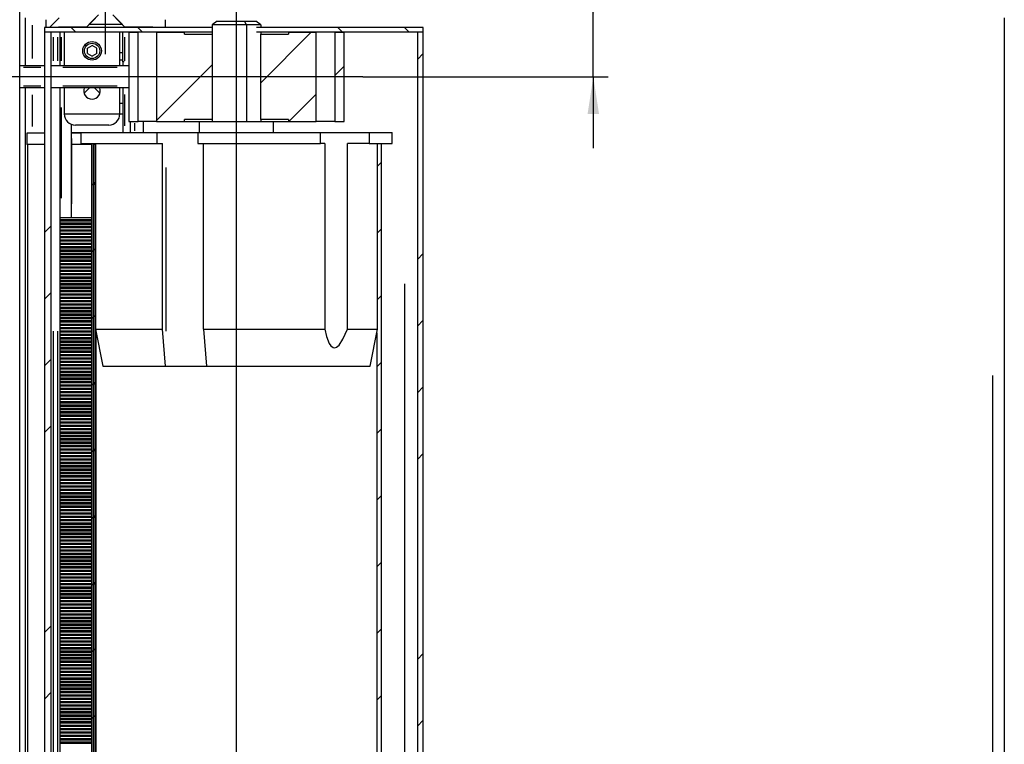
# Model space of a CAD drawing. Extents: x 12 to 204, y 18 to 292.
# Drawn here: x 137 to 204, y 187 to 236 of the extents above; entities that cross this region are included whole.
import ezdxf

# ---------------------------------------------------------------- set-up
doc = ezdxf.new("R2010")
doc.units = 0
doc.linetypes.add('CENTERX2', pattern=[20.32, 12.7, -2.54, 2.54, -2.54])
doc.layers.get('0').update_dxf_attribs({"linetype": 'CONTINUOUS'})
doc.layers.add('OBRYS', color=7, linetype='CONTINUOUS')
doc.styles.add('SLDTEXTSTYLE0', font='TXT', dxfattribs={"width": 0.75})
doc.dimstyles.new('SLDDIMSTYLE0', dxfattribs={"dimtxt": 2.5, "dimasz": 2.5, "dimexe": 0, "dimexo": 0.0625, "dimtad": 1, "dimdec": 0, "dimlfac": 4, "dimrnd": 1e-09, "dimzin": 12, "dimtxsty": 'SLDTEXTSTYLE0', "dimsah": 1, "dimcen": 0.09, "dimazin": 3, "dimtfac": 1, "dimtmove": 0, "dimatfit": 3, "dimtolj": 1, "dimtzin": 12})
doc.dimstyles.new('SLDDIMSTYLE1', dxfattribs={"dimtxt": 2.5, "dimasz": 2.5, "dimexe": 0, "dimexo": 0.0625, "dimtad": 1, "dimdec": 0, "dimlfac": 4, "dimrnd": 1e-09, "dimzin": 12, "dimtxsty": 'SLDTEXTSTYLE0', "dimsah": 1, "dimcen": 0.09, "dimazin": 3, "dimtfac": 1, "dimtofl": 0, "dimtmove": 0, "dimatfit": 3, "dimtolj": 1, "dimtzin": 12})

# ---------------------------------------------------------------- blocks, each defined once
blk = doc.blocks.new('SW_HATCH_0')
at = {"color": 0, "linetype": 'CONTINUOUS'}
for p, q in [((0.535, 148.709), (-0.121, 148.053)), ((1.345, 148.053), (1.664, 147.734)), ((5.835, 148.053), (6.154, 147.734)), ((19.305, 148.053), (19.625, 147.734)), ((23.795, 148.053), (24.115, 147.734)), ((-0.44, 147.734), (-0.45, 147.724)), ((17.52, 147.734), (14.1, 144.314)), ((25.062, 146.296), (24.662, 145.896)), ((10.842, 145.545), (7.1, 141.804)), ((19.725, 145.449), (19.1, 144.824)), ((17.85, 143.574), (16.01, 141.734)), ((22.225, 138.968), (21.975, 138.718)), ((2.975, 137.679), (2.725, 137.429)), ((2.845, 137.573), (2.97, 137.448)), ((0, 134.704), (-0.45, 134.254)), ((22.225, 134.478), (21.975, 134.228)), ((2.975, 133.189), (2.725, 132.939)), ((25.062, 132.825), (24.662, 132.425)), ((0, 130.214), (-0.45, 129.764)), ((22.225, 129.988), (21.975, 129.738)), ((2.975, 128.699), (2.725, 128.449)), ((25.062, 128.335), (24.662, 127.935)), ((0, 125.724), (-0.45, 125.274)), ((22.225, 125.498), (21.925, 125.198)), ((3.025, 124.258), (2.725, 123.958)), ((2.845, 124.103), (2.97, 123.978)), ((25.062, 123.845), (24.662, 123.445)), ((0, 121.233), (-0.45, 120.783)), ((22.225, 121.008), (21.925, 120.708)), ((3.025, 119.768), (2.725, 119.468)), ((2.845, 119.613), (2.97, 119.488)), ((25.062, 119.355), (24.662, 118.955)), ((22.225, 116.518), (21.925, 116.218)), ((3.025, 115.278), (2.725, 114.978)), ((2.845, 115.122), (2.97, 114.997)), ((22.225, 112.028), (21.925, 111.728)), ((3.025, 110.788), (2.725, 110.488)), ((2.845, 110.632), (2.97, 110.507)), ((0, 107.763), (-0.45, 107.313)), ((22.225, 107.537), (21.925, 107.237)), ((3.025, 106.298), (2.725, 105.998)), ((25.062, 105.885), (24.662, 105.485)), ((0, 103.273), (-0.45, 102.823)), ((22.225, 103.047), (21.925, 102.747)), ((3.025, 101.808), (2.725, 101.508)), ((25.062, 101.394), (24.662, 100.994))]:
    blk.add_line(p, q, dxfattribs=at)
blk = doc.blocks.new('*D2')
at = {"color": 9, "linetype": 'CONTINUOUS'}
for p, q in [((175.837, 236.064), (175.837, 246.511)), ((175.837, 232.089), (175.837, 236.064)), ((160.304, 232.089), (176.837, 232.089)), ((175.837, 232.089), (175.837, 227.281))]:
    blk.add_line(p, q, dxfattribs=at)
for points in [[(175.837, 236.064), (176.222, 238.564), (175.453, 238.564)], [(175.837, 232.089), (175.453, 229.589), (176.222, 229.589)]]:
    blk.add_solid(points, dxfattribs=at)
at = {"color": 9, "linetype": 'CONTINUOUS', "insert": (172.615, 240.785, 104.962), "char_height": 2.5, "attachment_point": 1, "rotation": 90, "style": 'SLDTEXTSTYLE0'}
blk.add_mtext('16', dxfattribs=at)
blk = doc.blocks.new('*D6')
at = {"color": 9, "linetype": 'CONTINUOUS'}
for p, q in [((137.196, 238.564), (137.196, 267.091)), ((151.796, 229.589), (151.796, 267.091)), ((151.796, 266.091), (137.196, 266.091))]:
    blk.add_line(p, q, dxfattribs=at)
for points in [[(137.196, 266.091), (139.696, 265.707), (139.696, 266.476)], [(151.796, 266.091), (149.296, 266.476), (149.296, 265.707)]]:
    blk.add_solid(points, dxfattribs=at)
at = {"color": 9, "linetype": 'CONTINUOUS', "insert": (141.721, 269.314, 104.962), "char_height": 2.5, "attachment_point": 1, "style": 'SLDTEXTSTYLE0'}
blk.add_mtext('58', dxfattribs=at)

msp = doc.modelspace()

# ---------------------------------------------------------------- linework, layer by layer
at = {"color": 9, "linetype": 'CENTERX2', "ltscale": 5}
for p, q in [((142.986, 233.614), (142.986, 250.114)), ((160.304, 232.089), (11.573, 232.089)), ((151.796, 73.003), (151.796, 229.589))]:
    msp.add_line(p, q, dxfattribs=at)
at = {"color": 7, "linetype": 'CONTINUOUS'}
for p, q in [((138.028, 235.58), (138.028, 233.322)), ((139.459, 234.751), (139.459, 233.176)), ((139.746, 234.751), (139.746, 233.176)), ((139.997, 234.751), (139.997, 233.176)), ((144.258, 234.751), (144.258, 233.176)), ((144.133, 233.214), (143.946, 233.214)), ((144.155, 233.051), (144.155, 232.876)), ((138.62, 232.714), (137.447, 232.714)), ((143.762, 232.714), (140.105, 232.714)), ((138.62, 231.464), (137.447, 231.464)), ((138.028, 230.881), (138.028, 228.746)), ((143.762, 231.464), (140.105, 231.464)), ((144.155, 230.889), (144.155, 228.789)), ((144.258, 230.889), (144.258, 228.789)), ((139.997, 230.028), (139.997, 223.911)), ((140.196, 229.589), (143.946, 229.589)), ((144.926, 228.976), (144.926, 228.451)), ((140.69, 227.941), (140.69, 223.543)), ((147.059, 214.951), (147.059, 225.976)), ((139.997, 222.46), (139.997, 222.389)), ((139.997, 222.233), (139.997, 222.162)), ((140.69, 222.46), (140.69, 222.389)), ((140.69, 222.233), (140.69, 222.162)), ((139.997, 222.006), (139.997, 221.935)), ((139.997, 221.779), (139.997, 221.708)), ((139.997, 221.552), (139.997, 221.481)), ((140.69, 222.006), (140.69, 221.935)), ((140.69, 221.779), (140.69, 221.708)), ((140.69, 221.552), (140.69, 221.481)), ((139.997, 221.325), (139.997, 221.254)), ((139.997, 221.098), (139.997, 221.027)), ((139.997, 220.871), (139.997, 220.8)), ((140.69, 221.325), (140.69, 221.254)), ((140.69, 221.098), (140.69, 221.027)), ((140.69, 220.871), (140.69, 220.8)), ((139.997, 220.644), (139.997, 220.573)), ((139.997, 220.417), (139.997, 220.346)), ((140.69, 220.644), (140.69, 220.573)), ((140.69, 220.417), (140.69, 220.346)), ((139.997, 220.19), (139.997, 220.119)), ((139.997, 219.963), (139.997, 219.892)), ((139.997, 219.736), (139.997, 219.665)), ((140.69, 220.19), (140.69, 220.119)), ((140.69, 219.963), (140.69, 219.892)), ((140.69, 219.736), (140.69, 219.665)), ((139.997, 219.509), (139.997, 219.438)), ((139.997, 219.282), (139.997, 219.211)), ((139.997, 219.055), (139.997, 218.984)), ((140.69, 219.509), (140.69, 219.438)), ((140.69, 219.282), (140.69, 219.211)), ((140.69, 219.055), (140.69, 218.984)), ((139.997, 218.828), (139.997, 218.757)), ((139.997, 218.601), (139.997, 218.53)), ((139.997, 218.374), (139.997, 218.303)), ((140.69, 218.828), (140.69, 218.757)), ((140.69, 218.601), (140.69, 218.53)), ((140.69, 218.374), (140.69, 218.303)), ((139.997, 218.147), (139.997, 218.076)), ((139.997, 217.92), (139.997, 217.849)), ((139.997, 217.693), (139.997, 217.622)), ((140.69, 218.147), (140.69, 218.076)), ((140.69, 217.92), (140.69, 217.849)), ((140.69, 217.693), (140.69, 217.622)), ((163.108, 218.155), (163.108, 139.133)), ((139.997, 217.466), (139.997, 217.395)), ((139.997, 217.239), (139.997, 217.168)), ((139.997, 217.012), (139.997, 216.941)), ((140.69, 217.466), (140.69, 217.395)), ((140.69, 217.239), (140.69, 217.168)), ((140.69, 217.012), (140.69, 216.941)), ((139.997, 216.785), (139.997, 216.714)), ((139.997, 216.558), (139.997, 216.487)), ((139.997, 216.331), (139.997, 216.26)), ((140.69, 216.785), (140.69, 216.714)), ((140.69, 216.558), (140.69, 216.487)), ((140.69, 216.331), (140.69, 216.26)), ((139.997, 216.104), (139.997, 216.033)), ((139.997, 215.877), (139.997, 215.806)), ((139.997, 215.65), (139.997, 215.579)), ((140.69, 216.104), (140.69, 216.033)), ((140.69, 215.877), (140.69, 215.806)), ((140.69, 215.65), (140.69, 215.579)), ((139.459, 214.968), (139.459, 138.57)), ((139.746, 214.968), (139.746, 138.57)), ((139.997, 215.423), (139.997, 215.352)), ((139.997, 215.196), (139.997, 215.125)), ((139.997, 214.969), (139.997, 214.898)), ((140.69, 215.423), (140.69, 215.352)), ((140.69, 215.196), (140.69, 215.125)), ((140.69, 214.969), (140.69, 214.898)), ((139.997, 214.742), (139.997, 214.671)), ((139.997, 214.515), (139.997, 214.444)), ((139.997, 214.288), (139.997, 214.217)), ((140.69, 214.742), (140.69, 214.671)), ((140.69, 214.515), (140.69, 214.444)), ((140.69, 214.288), (140.69, 214.217)), ((139.997, 214.061), (139.997, 213.99)), ((139.997, 213.834), (139.997, 213.763)), ((139.997, 213.607), (139.997, 213.536)), ((140.69, 214.061), (140.69, 213.99)), ((140.69, 213.834), (140.69, 213.763)), ((140.69, 213.607), (140.69, 213.536)), ((139.997, 213.38), (139.997, 213.309)), ((139.997, 213.153), (139.997, 213.082)), ((139.997, 212.926), (139.997, 212.855)), ((140.69, 213.38), (140.69, 213.309)), ((140.69, 213.153), (140.69, 213.082)), ((140.69, 212.926), (140.69, 212.855)), ((139.997, 212.699), (139.997, 212.628)), ((139.997, 212.472), (139.997, 212.401)), ((140.69, 212.699), (140.69, 212.628)), ((140.69, 212.472), (140.69, 212.401)), ((139.997, 212.245), (139.997, 212.174)), ((139.997, 212.018), (139.997, 211.947)), ((139.997, 211.791), (139.997, 211.72)), ((140.69, 212.245), (140.69, 212.174)), ((140.69, 212.018), (140.69, 211.947)), ((140.69, 211.791), (140.69, 211.72)), ((202.725, 211.981), (202.725, 99.596)), ((139.997, 211.564), (139.997, 211.493)), ((139.997, 211.337), (139.997, 211.266)), ((139.997, 211.11), (139.997, 211.039)), ((140.69, 211.564), (140.69, 211.493)), ((140.69, 211.337), (140.69, 211.266)), ((140.69, 211.11), (140.69, 211.039)), ((139.997, 210.883), (139.997, 210.812)), ((139.997, 210.656), (139.997, 210.585)), ((139.997, 210.429), (139.997, 210.358)), ((140.69, 210.883), (140.69, 210.812)), ((140.69, 210.656), (140.69, 210.585)), ((140.69, 210.429), (140.69, 210.358)), ((139.997, 210.202), (139.997, 210.131)), ((139.997, 209.975), (139.997, 209.904)), ((139.997, 209.748), (139.997, 209.677)), ((140.69, 210.202), (140.69, 210.131)), ((140.69, 209.975), (140.69, 209.904)), ((140.69, 209.748), (140.69, 209.677)), ((139.997, 209.521), (139.997, 209.45)), ((139.997, 209.294), (139.997, 209.223)), ((139.997, 209.067), (139.997, 208.996)), ((140.69, 209.521), (140.69, 209.45)), ((140.69, 209.294), (140.69, 209.223)), ((140.69, 209.067), (140.69, 208.996)), ((139.997, 208.84), (139.997, 208.769)), ((139.997, 208.613), (139.997, 208.542)), ((139.997, 208.386), (139.997, 208.315)), ((140.69, 208.84), (140.69, 208.769)), ((140.69, 208.613), (140.69, 208.542)), ((140.69, 208.386), (140.69, 208.315)), ((139.997, 208.159), (139.997, 208.088)), ((139.997, 207.932), (139.997, 207.861)), ((139.997, 207.705), (139.997, 207.634)), ((140.69, 208.159), (140.69, 208.088)), ((140.69, 207.932), (140.69, 207.861)), ((140.69, 207.705), (140.69, 207.634)), ((139.997, 207.478), (139.997, 207.407)), ((139.997, 207.251), (139.997, 207.18)), ((139.997, 207.024), (139.997, 206.953)), ((140.69, 207.478), (140.69, 207.407)), ((140.69, 207.251), (140.69, 207.18)), ((140.69, 207.024), (140.69, 206.953)), ((139.997, 206.797), (139.997, 206.726)), ((139.997, 206.57), (139.997, 206.499)), ((139.997, 206.343), (139.997, 206.272)), ((140.69, 206.797), (140.69, 206.726)), ((140.69, 206.57), (140.69, 206.499)), ((140.69, 206.343), (140.69, 206.272)), ((139.997, 206.116), (139.997, 206.045)), ((139.997, 205.889), (139.997, 205.818)), ((139.997, 205.662), (139.997, 205.591)), ((140.69, 206.116), (140.69, 206.045)), ((140.69, 205.889), (140.69, 205.818)), ((140.69, 205.662), (140.69, 205.591)), ((139.997, 205.435), (139.997, 205.364)), ((139.997, 205.208), (139.997, 205.137)), ((139.997, 204.981), (139.997, 204.91)), ((140.69, 205.435), (140.69, 205.364)), ((140.69, 205.208), (140.69, 205.137)), ((140.69, 204.981), (140.69, 204.91)), ((139.997, 204.754), (139.997, 204.683)), ((139.997, 204.527), (139.997, 204.456)), ((139.997, 204.3), (139.997, 204.229)), ((140.69, 204.754), (140.69, 204.683)), ((140.69, 204.527), (140.69, 204.456)), ((140.69, 204.3), (140.69, 204.229)), ((139.997, 204.073), (139.997, 204.002)), ((139.997, 203.846), (139.997, 203.775)), ((140.69, 204.073), (140.69, 204.002)), ((140.69, 203.846), (140.69, 203.775)), ((139.997, 203.619), (139.997, 203.548)), ((139.997, 203.392), (139.997, 203.321)), ((139.997, 203.165), (139.997, 203.094)), ((140.69, 203.619), (140.69, 203.548)), ((140.69, 203.392), (140.69, 203.321)), ((140.69, 203.165), (140.69, 203.094)), ((139.997, 202.938), (139.997, 202.867)), ((139.997, 202.711), (139.997, 202.64)), ((139.997, 202.484), (139.997, 202.413)), ((140.69, 202.938), (140.69, 202.867)), ((140.69, 202.711), (140.69, 202.64)), ((140.69, 202.484), (140.69, 202.413)), ((139.997, 202.257), (139.997, 202.186)), ((139.997, 202.03), (139.997, 201.959)), ((139.997, 201.803), (139.997, 201.732)), ((140.69, 202.257), (140.69, 202.186)), ((140.69, 202.03), (140.69, 201.959)), ((140.69, 201.803), (140.69, 201.732)), ((139.997, 201.576), (139.997, 201.505)), ((139.997, 201.349), (139.997, 201.278)), ((139.997, 201.122), (139.997, 201.051)), ((140.69, 201.576), (140.69, 201.505)), ((140.69, 201.349), (140.69, 201.278)), ((140.69, 201.122), (140.69, 201.051)), ((139.997, 200.895), (139.997, 200.824)), ((139.997, 200.668), (139.997, 200.597)), ((139.997, 200.442), (139.997, 200.37)), ((140.69, 200.895), (140.69, 200.824)), ((140.69, 200.668), (140.69, 200.597)), ((140.69, 200.442), (140.69, 200.37)), ((139.997, 200.215), (139.997, 200.143)), ((139.997, 199.988), (139.997, 199.916)), ((139.997, 199.761), (139.997, 199.689)), ((140.69, 200.215), (140.69, 200.143)), ((140.69, 199.988), (140.69, 199.916)), ((140.69, 199.761), (140.69, 199.689)), ((139.997, 199.534), (139.997, 199.462)), ((139.997, 199.307), (139.997, 199.235)), ((139.997, 199.08), (139.997, 199.008)), ((140.69, 199.534), (140.69, 199.462)), ((140.69, 199.307), (140.69, 199.235)), ((140.69, 199.08), (140.69, 199.008)), ((139.997, 198.853), (139.997, 198.781)), ((139.997, 198.626), (139.997, 198.554)), ((139.997, 198.399), (139.997, 198.327)), ((140.69, 198.853), (140.69, 198.781)), ((140.69, 198.626), (140.69, 198.554)), ((140.69, 198.399), (140.69, 198.327)), ((139.997, 198.172), (139.997, 198.1)), ((139.997, 197.945), (139.997, 197.873)), ((139.997, 197.718), (139.997, 197.646)), ((140.69, 198.172), (140.69, 198.1)), ((140.69, 197.945), (140.69, 197.873)), ((140.69, 197.718), (140.69, 197.646)), ((139.997, 197.491), (139.997, 197.419)), ((139.997, 197.264), (139.997, 197.192)), ((139.997, 197.037), (139.997, 196.965)), ((140.69, 197.491), (140.69, 197.419)), ((140.69, 197.264), (140.69, 197.192)), ((140.69, 197.037), (140.69, 196.965)), ((139.997, 196.81), (139.997, 196.738)), ((139.997, 196.583), (139.997, 196.511)), ((139.997, 196.356), (139.997, 196.284)), ((140.69, 196.81), (140.69, 196.738)), ((140.69, 196.583), (140.69, 196.511)), ((140.69, 196.356), (140.69, 196.284)), ((139.997, 196.129), (139.997, 196.057)), ((139.997, 195.902), (139.997, 195.83)), ((139.997, 195.675), (139.997, 195.603)), ((140.69, 196.129), (140.69, 196.057)), ((140.69, 195.902), (140.69, 195.83)), ((140.69, 195.675), (140.69, 195.603)), ((139.997, 195.448), (139.997, 195.376)), ((139.997, 195.221), (139.997, 195.149)), ((140.69, 195.448), (140.69, 195.376)), ((140.69, 195.221), (140.69, 195.149)), ((139.997, 194.994), (139.997, 194.922)), ((139.997, 194.767), (139.997, 194.695)), ((139.997, 194.54), (139.997, 194.468)), ((140.69, 194.994), (140.69, 194.922)), ((140.69, 194.767), (140.69, 194.695)), ((140.69, 194.54), (140.69, 194.468)), ((139.997, 194.313), (139.997, 194.241)), ((139.997, 194.086), (139.997, 194.014)), ((139.997, 193.859), (139.997, 193.787)), ((140.69, 194.313), (140.69, 194.241)), ((140.69, 194.086), (140.69, 194.014)), ((140.69, 193.859), (140.69, 193.787)), ((139.997, 193.632), (139.997, 193.56)), ((139.997, 193.405), (139.997, 193.333)), ((139.997, 193.178), (139.997, 193.106)), ((140.69, 193.632), (140.69, 193.56)), ((140.69, 193.405), (140.69, 193.333)), ((140.69, 193.178), (140.69, 193.106)), ((139.997, 192.951), (139.997, 192.879)), ((139.997, 192.724), (139.997, 192.652)), ((139.997, 192.497), (139.997, 192.425)), ((140.69, 192.951), (140.69, 192.879)), ((140.69, 192.724), (140.69, 192.652)), ((140.69, 192.497), (140.69, 192.425)), ((139.997, 192.27), (139.997, 192.198)), ((139.997, 192.043), (139.997, 191.971)), ((139.997, 191.816), (139.997, 191.744)), ((140.69, 192.27), (140.69, 192.198)), ((140.69, 192.043), (140.69, 191.971)), ((140.69, 191.816), (140.69, 191.744)), ((139.997, 191.589), (139.997, 191.517)), ((139.997, 191.362), (139.997, 191.29)), ((139.997, 191.135), (139.997, 191.063)), ((140.69, 191.589), (140.69, 191.517)), ((140.69, 191.362), (140.69, 191.29)), ((140.69, 191.135), (140.69, 191.063)), ((139.997, 190.908), (139.997, 190.836)), ((139.997, 190.681), (139.997, 190.609)), ((139.997, 190.454), (139.997, 190.382)), ((140.69, 190.908), (140.69, 190.836)), ((140.69, 190.681), (140.69, 190.609)), ((140.69, 190.454), (140.69, 190.382)), ((139.997, 190.227), (139.997, 190.155)), ((139.997, 190), (139.997, 189.928)), ((139.997, 189.773), (139.997, 189.701)), ((140.69, 190.227), (140.69, 190.155)), ((140.69, 190), (140.69, 189.928)), ((140.69, 189.773), (140.69, 189.701)), ((139.997, 189.546), (139.997, 189.474)), ((139.997, 189.319), (139.997, 189.247)), ((139.997, 189.092), (139.997, 189.02)), ((140.69, 189.546), (140.69, 189.474)), ((140.69, 189.319), (140.69, 189.247)), ((140.69, 189.092), (140.69, 189.02)), ((139.997, 188.865), (139.997, 188.793)), ((139.997, 188.638), (139.997, 188.566)), ((139.997, 188.411), (139.997, 188.339)), ((140.69, 188.865), (140.69, 188.793)), ((140.69, 188.638), (140.69, 188.566)), ((140.69, 188.411), (140.69, 188.339)), ((139.997, 188.184), (139.997, 188.112)), ((139.997, 187.957), (139.997, 187.885)), ((139.997, 187.73), (139.997, 187.658)), ((140.69, 188.184), (140.69, 188.112)), ((140.69, 187.957), (140.69, 187.885)), ((140.69, 187.73), (140.69, 187.658)), ((139.997, 187.503), (139.997, 187.431)), ((139.997, 187.276), (139.997, 187.204)), ((140.69, 187.503), (140.69, 187.431)), ((140.69, 187.276), (140.69, 187.204))]:
    msp.add_line(p, q, dxfattribs=at)
at = {"layer": 'OBRYS'}
for p, q in [((137.196, 235.408), (137.196, 238.564)), ((142.511, 236.264), (141.861, 235.614)), ((144.111, 235.614), (143.461, 236.264)), ((137.571, 236.064), (137.571, 232.839)), ((138.986, 235.408), (138.986, 235.939)), ((141.686, 235.439), (142.298, 236.051)), ((143.619, 235.614), (141.861, 235.614)), ((144.111, 235.614), (143.619, 235.614)), ((143.673, 236.051), (144.286, 235.439)), ((146.986, 235.939), (146.986, 235.408)), ((150.489, 235.839), (150.163, 235.589)), ((152.472, 235.589), (150.163, 235.589)), ((150.163, 235.589), (150.163, 229.089)), ((150.489, 235.839), (152.337, 235.839)), ((152.472, 235.589), (152.337, 235.839)), ((152.337, 235.839), (153.103, 235.839)), ((152.472, 235.589), (152.472, 229.089)), ((153.43, 235.589), (152.472, 235.589)), ((153.43, 235.589), (153.103, 235.839)), ((153.43, 235.589), (153.43, 235.408)), ((203.523, 236.064), (203.523, 75.514)), ((137.196, 122.199), (137.196, 235.408)), ((138.871, 235.408), (138.871, 235.089)), ((150.163, 235.408), (138.871, 235.408)), ((150.163, 235.089), (138.871, 235.089)), ((139.321, 235.089), (138.871, 235.089)), ((138.871, 235.089), (138.871, 122.199)), ((139.321, 122.199), (139.321, 235.089)), ((141.686, 235.439), (139.861, 235.439)), ((139.896, 235.089), (139.896, 232.839)), ((140.196, 235.089), (140.196, 232.839)), ((141.686, 235.439), (144.286, 235.439)), ((143.946, 232.839), (143.946, 235.089)), ((144.121, 235.089), (144.121, 233.089)), ((146.111, 235.439), (144.286, 235.439)), ((144.546, 235.089), (144.546, 229.089)), ((144.546, 235.089), (145.171, 235.089)), ((145.171, 229.089), (145.171, 235.089)), ((146.421, 235.089), (146.421, 229.089)), ((146.421, 235.089), (148.296, 235.089)), ((148.296, 234.964), (148.296, 235.089)), ((148.296, 234.964), (150.163, 234.964)), ((164.383, 235.408), (153.149, 235.408)), ((164.383, 235.089), (153.149, 235.089)), ((153.421, 234.964), (153.421, 229.214)), ((153.421, 234.964), (155.296, 234.964)), ((153.43, 235.089), (153.43, 234.964)), ((155.296, 235.089), (155.296, 234.964)), ((155.296, 235.089), (157.171, 235.089)), ((157.171, 229.089), (157.171, 235.089)), ((158.421, 235.089), (158.421, 229.089)), ((158.421, 235.089), (159.046, 235.089)), ((159.046, 229.089), (159.046, 235.089)), ((164.383, 235.089), (163.983, 235.089)), ((163.983, 235.089), (163.983, 122.199)), ((164.383, 235.089), (164.383, 235.408)), ((164.383, 122.199), (164.383, 235.089)), ((141.759, 234.019), (142.071, 234.2)), ((142.384, 234.019), (142.071, 234.2)), ((141.759, 233.658), (141.759, 234.019)), ((141.759, 233.658), (142.071, 233.478)), ((142.384, 233.658), (142.071, 233.478)), ((142.384, 233.658), (142.384, 234.019)), ((144.133, 233.714), (143.946, 233.714)), ((138.871, 232.839), (137.196, 232.839)), ((144.546, 232.839), (139.321, 232.839)), ((144.229, 233.089), (144.121, 233.089)), ((144.133, 233.089), (144.133, 232.839)), ((138.871, 231.339), (137.196, 231.339)), ((137.571, 231.339), (137.571, 120.064)), ((144.546, 231.339), (139.321, 231.339)), ((139.896, 231.339), (139.896, 122.199)), ((140.196, 231.339), (140.196, 229.589)), ((141.896, 231.339), (141.54, 230.983)), ((142.604, 230.981), (142.246, 231.339)), ((143.946, 229.589), (143.946, 231.339)), ((144.133, 231.339), (144.133, 228.339)), ((144.133, 230.301), (143.946, 230.301)), ((144.133, 230.289), (143.946, 230.289)), ((144.133, 229.564), (143.946, 229.564)), ((140.693, 222.6), (140.693, 228.883)), ((143.196, 228.839), (140.946, 228.839)), ((144.546, 229.089), (145.171, 229.089)), ((144.651, 228.339), (144.651, 229.089)), ((146.421, 229.089), (145.171, 229.089)), ((145.508, 229.089), (145.508, 228.339)), ((146.421, 229.089), (148.296, 229.089)), ((148.296, 229.089), (148.296, 229.214)), ((150.163, 229.214), (148.296, 229.214)), ((148.296, 229.089), (149.296, 229.089)), ((149.296, 229.089), (149.296, 228.339)), ((149.296, 229.089), (154.296, 229.089)), ((155.296, 229.214), (153.421, 229.214)), ((153.43, 229.214), (153.43, 229.089)), ((154.296, 228.339), (154.296, 229.089)), ((154.296, 229.089), (155.296, 229.089)), ((155.296, 229.214), (155.296, 229.089)), ((155.296, 229.089), (157.171, 229.089)), ((158.421, 229.089), (157.171, 229.089)), ((158.421, 229.089), (159.046, 229.089)), ((137.686, 228.289), (137.686, 227.539)), ((138.871, 228.289), (137.686, 228.289)), ((141.326, 228.314), (140.693, 228.314)), ((141.326, 228.289), (140.693, 228.289)), ((141.236, 228.314), (141.236, 228.289)), ((141.326, 228.339), (141.326, 227.589)), ((141.326, 228.339), (146.43, 228.339)), ((146.43, 228.339), (146.43, 227.589)), ((146.43, 228.339), (147.059, 228.339)), ((147.059, 228.339), (149.201, 228.339)), ((149.201, 228.339), (149.201, 227.589)), ((149.201, 228.339), (157.459, 228.339)), ((157.459, 227.589), (157.459, 228.339)), ((157.459, 228.339), (160.731, 228.339)), ((160.731, 228.339), (160.731, 227.589)), ((160.731, 228.339), (162.296, 228.339)), ((162.296, 227.589), (162.296, 228.339)), ((138.871, 227.539), (137.686, 227.539)), ((137.711, 227.539), (137.711, 120.064)), ((142.046, 227.539), (140.693, 227.539)), ((141.326, 227.589), (146.43, 227.589)), ((142.046, 122.199), (142.046, 227.589)), ((142.291, 227.539), (142.166, 227.539)), ((142.166, 122.199), (142.166, 227.539)), ((142.291, 122.199), (142.291, 227.539)), ((142.296, 227.589), (142.296, 215.089)), ((146.43, 227.589), (146.817, 227.589)), ((146.817, 215.089), (146.817, 227.589)), ((149.201, 227.589), (157.459, 227.589)), ((149.588, 215.089), (149.588, 227.589)), ((157.762, 227.589), (157.459, 227.589)), ((157.762, 227.589), (157.762, 215.089)), ((160.731, 227.589), (159.288, 227.589)), ((159.288, 215.089), (159.288, 227.589)), ((160.731, 227.589), (162.296, 227.589)), ((161.296, 215.089), (161.296, 227.589)), ((161.546, 227.589), (161.546, 122.199)), ((142.046, 222.6), (139.896, 222.6)), ((139.896, 222.475), (142.046, 222.475)), ((142.046, 222.373), (139.896, 222.373)), ((139.896, 222.248), (142.046, 222.248)), ((140.693, 222.373), (140.693, 222.475)), ((140.693, 222.146), (140.693, 222.248)), ((142.046, 222.146), (139.896, 222.146)), ((139.896, 222.021), (142.046, 222.021)), ((142.046, 221.919), (139.896, 221.919)), ((139.896, 221.794), (142.046, 221.794)), ((142.046, 221.692), (139.896, 221.692)), ((139.896, 221.567), (142.046, 221.567)), ((140.693, 221.919), (140.693, 222.021)), ((140.693, 221.692), (140.693, 221.794)), ((140.693, 221.465), (140.693, 221.567)), ((142.046, 221.465), (139.896, 221.465)), ((139.896, 221.34), (142.046, 221.34)), ((142.046, 221.238), (139.896, 221.238)), ((139.896, 221.113), (142.046, 221.113)), ((142.046, 221.011), (139.896, 221.011)), ((139.896, 220.886), (142.046, 220.886)), ((140.693, 221.238), (140.693, 221.34)), ((140.693, 221.011), (140.693, 221.113)), ((140.693, 220.784), (140.693, 220.886)), ((142.046, 220.784), (139.896, 220.784)), ((139.896, 220.659), (142.046, 220.659)), ((142.046, 220.557), (139.896, 220.557)), ((139.896, 220.432), (142.046, 220.432)), ((142.046, 220.33), (139.896, 220.33)), ((140.693, 220.557), (140.693, 220.659)), ((140.693, 220.33), (140.693, 220.432)), ((139.896, 220.205), (142.046, 220.205)), ((142.046, 220.103), (139.896, 220.103)), ((139.896, 219.978), (142.046, 219.978)), ((142.046, 219.876), (139.896, 219.876)), ((139.896, 219.751), (142.046, 219.751)), ((142.046, 219.649), (139.896, 219.649)), ((140.693, 220.103), (140.693, 220.205)), ((140.693, 219.876), (140.693, 219.978)), ((140.693, 219.649), (140.693, 219.751)), ((139.896, 219.524), (142.046, 219.524)), ((142.046, 219.422), (139.896, 219.422)), ((139.896, 219.297), (142.046, 219.297)), ((142.046, 219.195), (139.896, 219.195)), ((139.896, 219.07), (142.046, 219.07)), ((142.046, 218.968), (139.896, 218.968)), ((140.693, 219.422), (140.693, 219.524)), ((140.693, 219.195), (140.693, 219.297)), ((140.693, 218.968), (140.693, 219.07)), ((139.896, 218.843), (142.046, 218.843)), ((142.046, 218.741), (139.896, 218.741)), ((139.896, 218.616), (142.046, 218.616)), ((142.046, 218.514), (139.896, 218.514)), ((139.896, 218.389), (142.046, 218.389)), ((142.046, 218.287), (139.896, 218.287)), ((140.693, 218.741), (140.693, 218.843)), ((140.693, 218.514), (140.693, 218.616)), ((140.693, 218.287), (140.693, 218.389)), ((139.896, 218.162), (142.046, 218.162)), ((142.046, 218.06), (139.896, 218.06)), ((139.896, 217.935), (142.046, 217.935)), ((142.046, 217.833), (139.896, 217.833)), ((139.896, 217.708), (142.046, 217.708)), ((142.046, 217.606), (139.896, 217.606)), ((140.693, 218.06), (140.693, 218.162)), ((140.693, 217.833), (140.693, 217.935)), ((140.693, 217.606), (140.693, 217.708)), ((139.896, 217.481), (142.046, 217.481)), ((142.046, 217.379), (139.896, 217.379)), ((139.896, 217.254), (142.046, 217.254)), ((142.046, 217.152), (139.896, 217.152)), ((139.896, 217.027), (142.046, 217.027)), ((142.046, 216.925), (139.896, 216.925)), ((140.693, 217.379), (140.693, 217.481)), ((140.693, 217.152), (140.693, 217.254)), ((140.693, 216.925), (140.693, 217.027)), ((139.896, 216.8), (142.046, 216.8)), ((142.046, 216.698), (139.896, 216.698)), ((139.896, 216.573), (142.046, 216.573)), ((142.046, 216.471), (139.896, 216.471)), ((139.896, 216.346), (142.046, 216.346)), ((142.046, 216.244), (139.896, 216.244)), ((140.693, 216.698), (140.693, 216.8)), ((140.693, 216.471), (140.693, 216.573)), ((140.693, 216.244), (140.693, 216.346)), ((139.896, 216.119), (142.046, 216.119)), ((142.046, 216.017), (139.896, 216.017)), ((139.896, 215.892), (142.046, 215.892)), ((142.046, 215.79), (139.896, 215.79)), ((139.896, 215.665), (142.046, 215.665)), ((140.693, 216.017), (140.693, 216.119)), ((140.693, 215.79), (140.693, 215.892)), ((140.693, 215.563), (140.693, 215.665)), ((142.046, 215.563), (139.896, 215.563)), ((139.896, 215.438), (142.046, 215.438)), ((142.046, 215.336), (139.896, 215.336)), ((139.896, 215.211), (142.046, 215.211)), ((142.046, 215.109), (139.896, 215.109)), ((139.896, 214.984), (142.046, 214.984)), ((140.693, 215.336), (140.693, 215.438)), ((140.693, 215.109), (140.693, 215.211)), ((140.693, 214.883), (140.693, 214.984)), ((142.296, 215.089), (142.796, 212.589)), ((142.296, 215.089), (146.817, 215.089)), ((147.011, 212.589), (146.817, 215.089)), ((149.588, 215.089), (157.762, 215.089)), ((149.588, 215.089), (149.782, 212.589)), ((159.288, 215.089), (161.296, 215.089)), ((160.796, 212.589), (161.296, 215.089)), ((142.046, 214.883), (139.896, 214.883)), ((139.896, 214.758), (142.046, 214.758)), ((142.046, 214.656), (139.896, 214.656)), ((139.896, 214.531), (142.046, 214.531)), ((142.046, 214.429), (139.896, 214.429)), ((139.896, 214.304), (142.046, 214.304)), ((140.693, 214.656), (140.693, 214.758)), ((140.693, 214.429), (140.693, 214.531)), ((140.693, 214.202), (140.693, 214.304)), ((142.346, 122.199), (142.346, 214.839)), ((161.246, 214.839), (161.246, 122.199)), ((142.046, 214.202), (139.896, 214.202)), ((139.896, 214.077), (142.046, 214.077)), ((142.046, 213.975), (139.896, 213.975)), ((139.896, 213.85), (142.046, 213.85)), ((142.046, 213.748), (139.896, 213.748)), ((139.896, 213.623), (142.046, 213.623)), ((140.693, 213.975), (140.693, 214.077)), ((140.693, 213.748), (140.693, 213.85)), ((140.693, 213.521), (140.693, 213.623)), ((142.046, 213.521), (139.896, 213.521)), ((139.896, 213.396), (142.046, 213.396)), ((142.046, 213.294), (139.896, 213.294)), ((139.896, 213.169), (142.046, 213.169)), ((142.046, 213.067), (139.896, 213.067)), ((139.896, 212.942), (142.046, 212.942)), ((140.693, 213.294), (140.693, 213.396)), ((140.693, 213.067), (140.693, 213.169)), ((140.693, 212.84), (140.693, 212.942)), ((142.046, 212.84), (139.896, 212.84)), ((139.896, 212.715), (142.046, 212.715)), ((142.046, 212.613), (139.896, 212.613)), ((139.896, 212.488), (142.046, 212.488)), ((142.046, 212.386), (139.896, 212.386)), ((139.896, 212.261), (142.046, 212.261)), ((140.693, 212.613), (140.693, 212.715)), ((140.693, 212.386), (140.693, 212.488)), ((140.693, 212.159), (140.693, 212.261)), ((142.796, 212.589), (147.011, 212.589)), ((147.011, 212.589), (147.059, 212.589)), ((147.059, 212.589), (149.782, 212.589)), ((149.782, 212.589), (160.796, 212.589)), ((142.046, 212.159), (139.896, 212.159)), ((139.896, 212.034), (142.046, 212.034)), ((142.046, 211.932), (139.896, 211.932)), ((139.896, 211.807), (142.046, 211.807)), ((142.046, 211.705), (139.896, 211.705)), ((140.693, 211.932), (140.693, 212.034)), ((140.693, 211.705), (140.693, 211.807)), ((139.896, 211.58), (142.046, 211.58)), ((142.046, 211.478), (139.896, 211.478)), ((139.896, 211.353), (142.046, 211.353)), ((142.046, 211.251), (139.896, 211.251)), ((139.896, 211.126), (142.046, 211.126)), ((142.046, 211.024), (139.896, 211.024)), ((140.693, 211.478), (140.693, 211.58)), ((140.693, 211.251), (140.693, 211.353)), ((140.693, 211.024), (140.693, 211.126)), ((139.896, 210.899), (142.046, 210.899)), ((142.046, 210.797), (139.896, 210.797)), ((139.896, 210.672), (142.046, 210.672)), ((142.046, 210.57), (139.896, 210.57)), ((139.896, 210.445), (142.046, 210.445)), ((142.046, 210.343), (139.896, 210.343)), ((140.693, 210.797), (140.693, 210.899)), ((140.693, 210.57), (140.693, 210.672)), ((140.693, 210.343), (140.693, 210.445)), ((139.896, 210.218), (142.046, 210.218)), ((142.046, 210.116), (139.896, 210.116)), ((139.896, 209.991), (142.046, 209.991)), ((142.046, 209.889), (139.896, 209.889)), ((139.896, 209.764), (142.046, 209.764)), ((142.046, 209.662), (139.896, 209.662)), ((140.693, 210.116), (140.693, 210.218)), ((140.693, 209.889), (140.693, 209.991)), ((140.693, 209.662), (140.693, 209.764)), ((139.896, 209.537), (142.046, 209.537)), ((142.046, 209.435), (139.896, 209.435)), ((139.896, 209.31), (142.046, 209.31)), ((142.046, 209.208), (139.896, 209.208)), ((139.896, 209.083), (142.046, 209.083)), ((142.046, 208.981), (139.896, 208.981)), ((140.693, 209.435), (140.693, 209.537)), ((140.693, 209.208), (140.693, 209.31)), ((140.693, 208.981), (140.693, 209.083)), ((139.896, 208.856), (142.046, 208.856)), ((142.046, 208.754), (139.896, 208.754)), ((139.896, 208.629), (142.046, 208.629)), ((142.046, 208.527), (139.896, 208.527)), ((139.896, 208.402), (142.046, 208.402)), ((142.046, 208.3), (139.896, 208.3)), ((140.693, 208.754), (140.693, 208.856)), ((140.693, 208.527), (140.693, 208.629)), ((140.693, 208.3), (140.693, 208.402)), ((139.896, 208.175), (142.046, 208.175)), ((142.046, 208.073), (139.896, 208.073)), ((139.896, 207.948), (142.046, 207.948)), ((142.046, 207.846), (139.896, 207.846)), ((139.896, 207.721), (142.046, 207.721)), ((142.046, 207.619), (139.896, 207.619)), ((140.693, 208.073), (140.693, 208.175)), ((140.693, 207.846), (140.693, 207.948)), ((140.693, 207.619), (140.693, 207.721)), ((139.896, 207.494), (142.046, 207.494)), ((142.046, 207.392), (139.896, 207.392)), ((139.896, 207.267), (142.046, 207.267)), ((142.046, 207.165), (139.896, 207.165)), ((139.896, 207.04), (142.046, 207.04)), ((140.693, 207.392), (140.693, 207.494)), ((140.693, 207.165), (140.693, 207.267)), ((140.693, 206.938), (140.693, 207.04)), ((142.046, 206.938), (139.896, 206.938)), ((139.896, 206.813), (142.046, 206.813)), ((142.046, 206.711), (139.896, 206.711)), ((139.896, 206.586), (142.046, 206.586)), ((142.046, 206.484), (139.896, 206.484)), ((139.896, 206.359), (142.046, 206.359)), ((140.693, 206.711), (140.693, 206.813)), ((140.693, 206.484), (140.693, 206.586)), ((140.693, 206.257), (140.693, 206.359)), ((142.046, 206.257), (139.896, 206.257)), ((139.896, 206.132), (142.046, 206.132)), ((142.046, 206.03), (139.896, 206.03)), ((139.896, 205.905), (142.046, 205.905)), ((142.046, 205.803), (139.896, 205.803)), ((139.896, 205.678), (142.046, 205.678)), ((140.693, 206.03), (140.693, 206.132)), ((140.693, 205.803), (140.693, 205.905)), ((140.693, 205.576), (140.693, 205.678)), ((142.046, 205.576), (139.896, 205.576)), ((139.896, 205.451), (142.046, 205.451)), ((142.046, 205.349), (139.896, 205.349)), ((139.896, 205.224), (142.046, 205.224)), ((142.046, 205.122), (139.896, 205.122)), ((139.896, 204.997), (142.046, 204.997)), ((140.693, 205.349), (140.693, 205.451)), ((140.693, 205.122), (140.693, 205.224)), ((140.693, 204.895), (140.693, 204.997)), ((142.046, 204.895), (139.896, 204.895)), ((139.896, 204.77), (142.046, 204.77)), ((142.046, 204.668), (139.896, 204.668)), ((139.896, 204.543), (142.046, 204.543)), ((142.046, 204.441), (139.896, 204.441)), ((139.896, 204.316), (142.046, 204.316)), ((140.693, 204.668), (140.693, 204.77)), ((140.693, 204.441), (140.693, 204.543)), ((140.693, 204.214), (140.693, 204.316)), ((142.046, 204.214), (139.896, 204.214)), ((139.896, 204.089), (142.046, 204.089)), ((142.046, 203.987), (139.896, 203.987)), ((139.896, 203.862), (142.046, 203.862)), ((142.046, 203.76), (139.896, 203.76)), ((139.896, 203.635), (142.046, 203.635)), ((140.693, 203.987), (140.693, 204.089)), ((140.693, 203.76), (140.693, 203.862)), ((140.693, 203.533), (140.693, 203.635)), ((142.046, 203.533), (139.896, 203.533)), ((139.896, 203.408), (142.046, 203.408)), ((142.046, 203.306), (139.896, 203.306)), ((139.896, 203.181), (142.046, 203.181)), ((142.046, 203.079), (139.896, 203.079)), ((140.693, 203.306), (140.693, 203.408)), ((140.693, 203.079), (140.693, 203.181)), ((139.896, 202.954), (142.046, 202.954)), ((142.046, 202.852), (139.896, 202.852)), ((139.896, 202.727), (142.046, 202.727)), ((142.046, 202.625), (139.896, 202.625)), ((139.896, 202.5), (142.046, 202.5)), ((142.046, 202.398), (139.896, 202.398)), ((140.693, 202.852), (140.693, 202.954)), ((140.693, 202.625), (140.693, 202.727)), ((140.693, 202.398), (140.693, 202.5)), ((139.896, 202.273), (142.046, 202.273)), ((142.046, 202.171), (139.896, 202.171)), ((139.896, 202.046), (142.046, 202.046)), ((142.046, 201.944), (139.896, 201.944)), ((139.896, 201.819), (142.046, 201.819)), ((142.046, 201.717), (139.896, 201.717)), ((140.693, 202.171), (140.693, 202.273)), ((140.693, 201.944), (140.693, 202.046)), ((140.693, 201.717), (140.693, 201.819)), ((139.896, 201.592), (142.046, 201.592)), ((142.046, 201.49), (139.896, 201.49)), ((139.896, 201.365), (142.046, 201.365)), ((142.046, 201.263), (139.896, 201.263)), ((139.896, 201.138), (142.046, 201.138)), ((142.046, 201.036), (139.896, 201.036)), ((140.693, 201.49), (140.693, 201.592)), ((140.693, 201.263), (140.693, 201.365)), ((140.693, 201.036), (140.693, 201.138)), ((139.896, 200.911), (142.046, 200.911)), ((142.046, 200.809), (139.896, 200.809)), ((139.896, 200.684), (142.046, 200.684)), ((142.046, 200.582), (139.896, 200.582)), ((139.896, 200.457), (142.046, 200.457)), ((142.046, 200.355), (139.896, 200.355)), ((140.693, 200.809), (140.693, 200.911)), ((140.693, 200.582), (140.693, 200.684)), ((140.693, 200.355), (140.693, 200.457)), ((139.896, 200.23), (142.046, 200.23)), ((142.046, 200.128), (139.896, 200.128)), ((139.896, 200.003), (142.046, 200.003)), ((142.046, 199.901), (139.896, 199.901)), ((139.896, 199.776), (142.046, 199.776)), ((142.046, 199.674), (139.896, 199.674)), ((140.693, 200.128), (140.693, 200.23)), ((140.693, 199.901), (140.693, 200.003)), ((140.693, 199.674), (140.693, 199.776)), ((139.896, 199.549), (142.046, 199.549)), ((142.046, 199.447), (139.896, 199.447)), ((139.896, 199.322), (142.046, 199.322)), ((142.046, 199.22), (139.896, 199.22)), ((139.896, 199.095), (142.046, 199.095)), ((142.046, 198.993), (139.896, 198.993)), ((140.693, 199.447), (140.693, 199.549)), ((140.693, 199.22), (140.693, 199.322)), ((140.693, 198.993), (140.693, 199.095)), ((139.896, 198.868), (142.046, 198.868)), ((142.046, 198.766), (139.896, 198.766)), ((139.896, 198.641), (142.046, 198.641)), ((142.046, 198.539), (139.896, 198.539)), ((139.896, 198.414), (142.046, 198.414)), ((140.693, 198.766), (140.693, 198.868)), ((140.693, 198.539), (140.693, 198.641)), ((140.693, 198.312), (140.693, 198.414)), ((142.046, 198.312), (139.896, 198.312)), ((139.896, 198.187), (142.046, 198.187)), ((142.046, 198.085), (139.896, 198.085)), ((139.896, 197.96), (142.046, 197.96)), ((142.046, 197.858), (139.896, 197.858)), ((139.896, 197.733), (142.046, 197.733)), ((140.693, 198.085), (140.693, 198.187)), ((140.693, 197.858), (140.693, 197.96)), ((140.693, 197.631), (140.693, 197.733)), ((142.046, 197.631), (139.896, 197.631)), ((139.896, 197.506), (142.046, 197.506)), ((142.046, 197.404), (139.896, 197.404)), ((139.896, 197.279), (142.046, 197.279)), ((142.046, 197.177), (139.896, 197.177)), ((139.896, 197.052), (142.046, 197.052)), ((140.693, 197.404), (140.693, 197.506)), ((140.693, 197.177), (140.693, 197.279)), ((140.693, 196.95), (140.693, 197.052)), ((142.046, 196.95), (139.896, 196.95)), ((139.896, 196.825), (142.046, 196.825)), ((142.046, 196.723), (139.896, 196.723)), ((139.896, 196.598), (142.046, 196.598)), ((142.046, 196.496), (139.896, 196.496)), ((139.896, 196.371), (142.046, 196.371)), ((140.693, 196.723), (140.693, 196.825)), ((140.693, 196.496), (140.693, 196.598)), ((140.693, 196.269), (140.693, 196.371)), ((142.046, 196.269), (139.896, 196.269)), ((139.896, 196.144), (142.046, 196.144)), ((142.046, 196.042), (139.896, 196.042)), ((139.896, 195.917), (142.046, 195.917)), ((142.046, 195.815), (139.896, 195.815)), ((139.896, 195.69), (142.046, 195.69)), ((140.693, 196.042), (140.693, 196.144)), ((140.693, 195.815), (140.693, 195.917)), ((140.693, 195.588), (140.693, 195.69)), ((142.046, 195.588), (139.896, 195.588)), ((139.896, 195.463), (142.046, 195.463)), ((142.046, 195.361), (139.896, 195.361)), ((139.896, 195.236), (142.046, 195.236)), ((142.046, 195.134), (139.896, 195.134)), ((139.896, 195.009), (142.046, 195.009)), ((140.693, 195.361), (140.693, 195.463)), ((140.693, 195.134), (140.693, 195.236)), ((140.693, 194.907), (140.693, 195.009)), ((142.046, 194.907), (139.896, 194.907)), ((139.896, 194.782), (142.046, 194.782)), ((142.046, 194.68), (139.896, 194.68)), ((139.896, 194.555), (142.046, 194.555)), ((142.046, 194.453), (139.896, 194.453)), ((140.693, 194.68), (140.693, 194.782)), ((140.693, 194.453), (140.693, 194.555)), ((139.896, 194.328), (142.046, 194.328)), ((142.046, 194.226), (139.896, 194.226)), ((139.896, 194.101), (142.046, 194.101)), ((142.046, 193.999), (139.896, 193.999)), ((139.896, 193.874), (142.046, 193.874)), ((142.046, 193.772), (139.896, 193.772)), ((140.693, 194.226), (140.693, 194.328)), ((140.693, 193.999), (140.693, 194.101)), ((140.693, 193.772), (140.693, 193.874)), ((139.896, 193.647), (142.046, 193.647)), ((142.046, 193.545), (139.896, 193.545)), ((139.896, 193.42), (142.046, 193.42)), ((142.046, 193.318), (139.896, 193.318)), ((139.896, 193.193), (142.046, 193.193)), ((142.046, 193.091), (139.896, 193.091)), ((140.693, 193.545), (140.693, 193.647)), ((140.693, 193.318), (140.693, 193.42)), ((140.693, 193.091), (140.693, 193.193)), ((139.896, 192.966), (142.046, 192.966)), ((142.046, 192.864), (139.896, 192.864)), ((139.896, 192.739), (142.046, 192.739)), ((142.046, 192.637), (139.896, 192.637)), ((139.896, 192.512), (142.046, 192.512)), ((142.046, 192.41), (139.896, 192.41)), ((140.693, 192.864), (140.693, 192.966)), ((140.693, 192.637), (140.693, 192.739)), ((140.693, 192.41), (140.693, 192.512)), ((139.896, 192.285), (142.046, 192.285)), ((142.046, 192.183), (139.896, 192.183)), ((139.896, 192.058), (142.046, 192.058)), ((142.046, 191.956), (139.896, 191.956)), ((139.896, 191.831), (142.046, 191.831)), ((142.046, 191.729), (139.896, 191.729)), ((140.693, 192.183), (140.693, 192.285)), ((140.693, 191.956), (140.693, 192.058)), ((140.693, 191.729), (140.693, 191.831)), ((139.896, 191.604), (142.046, 191.604)), ((142.046, 191.502), (139.896, 191.502)), ((139.896, 191.377), (142.046, 191.377)), ((142.046, 191.275), (139.896, 191.275)), ((139.896, 191.15), (142.046, 191.15)), ((142.046, 191.048), (139.896, 191.048)), ((140.693, 191.502), (140.693, 191.604)), ((140.693, 191.275), (140.693, 191.377)), ((140.693, 191.048), (140.693, 191.15)), ((139.896, 190.923), (142.046, 190.923)), ((142.046, 190.821), (139.896, 190.821)), ((139.896, 190.696), (142.046, 190.696)), ((142.046, 190.594), (139.896, 190.594)), ((139.896, 190.469), (142.046, 190.469)), ((142.046, 190.367), (139.896, 190.367)), ((140.693, 190.821), (140.693, 190.923)), ((140.693, 190.594), (140.693, 190.696)), ((140.693, 190.367), (140.693, 190.469)), ((139.896, 190.242), (142.046, 190.242)), ((142.046, 190.14), (139.896, 190.14)), ((139.896, 190.015), (142.046, 190.015)), ((142.046, 189.913), (139.896, 189.913)), ((139.896, 189.788), (142.046, 189.788)), ((140.693, 190.14), (140.693, 190.242)), ((140.693, 189.913), (140.693, 190.015)), ((140.693, 189.686), (140.693, 189.788)), ((142.046, 189.686), (139.896, 189.686)), ((139.896, 189.561), (142.046, 189.561)), ((142.046, 189.459), (139.896, 189.459)), ((139.896, 189.334), (142.046, 189.334)), ((142.046, 189.232), (139.896, 189.232)), ((139.896, 189.107), (142.046, 189.107)), ((140.693, 189.459), (140.693, 189.561)), ((140.693, 189.232), (140.693, 189.334)), ((140.693, 189.005), (140.693, 189.107)), ((142.046, 189.005), (139.896, 189.005)), ((139.896, 188.88), (142.046, 188.88)), ((142.046, 188.778), (139.896, 188.778)), ((139.896, 188.653), (142.046, 188.653)), ((142.046, 188.551), (139.896, 188.551)), ((139.896, 188.426), (142.046, 188.426)), ((140.693, 188.778), (140.693, 188.88)), ((140.693, 188.551), (140.693, 188.653)), ((140.693, 188.324), (140.693, 188.426)), ((142.046, 188.324), (139.896, 188.324)), ((139.896, 188.199), (142.046, 188.199)), ((142.046, 188.097), (139.896, 188.097)), ((139.896, 187.972), (142.046, 187.972)), ((142.046, 187.87), (139.896, 187.87)), ((139.896, 187.745), (142.046, 187.745)), ((140.693, 188.097), (140.693, 188.199)), ((140.693, 187.87), (140.693, 187.972)), ((140.693, 187.643), (140.693, 187.745)), ((142.046, 187.643), (139.896, 187.643)), ((139.896, 187.518), (142.046, 187.518)), ((142.046, 187.416), (139.896, 187.416)), ((139.896, 187.291), (142.046, 187.291)), ((142.046, 187.189), (139.896, 187.189)), ((140.693, 187.416), (140.693, 187.518)), ((140.693, 187.189), (140.693, 187.291))]:
    msp.add_line(p, q, dxfattribs=at)
at = {"layer": 'OBRYS', "flags": 128}
msp.add_lwpolyline([(157.762, 215.089), (157.873, 214.606), (158.051, 214.131), (158.164, 213.961), (158.315, 213.851), (158.429, 213.842), (158.544, 213.885), (158.707, 214.024), (158.97, 214.41), (159.288, 215.089)], dxfattribs=at)
at = {"layer": 'OBRYS'}
for radius in [0.625, 0.514]:
    msp.add_circle((142.071, 233.839), radius, dxfattribs=at)
for centre, radius, start, end in [((139.861, 235.189), 0.25, 90, 118.60628), ((146.111, 235.189), 0.25, 61.39372, 90), ((142.064, 231.142), 0.553, 159.18531, 270.78098), ((142.077, 231.144), 0.555, 269.40187, 20.5587), ((140.946, 229.589), 0.75, 180, 270), ((143.196, 229.589), 0.75, 270, 0)]:
    msp.add_arc(centre, radius, start, end, dxfattribs=at)

# ---------------------------------------------------------------- block references
at = {"color": 7, "linetype": 'CONTINUOUS'}
msp.add_blockref('SW_HATCH_0', (139.321, 87.355), dxfattribs=at)

# ---------------------------------------------------------------- dimensions: what is measured, and where the dimension line sits
at = {"color": 9, "linetype": 'CONTINUOUS'}
dim = msp.add_linear_dim(base=(137.196, 266.091), p1=(151.796, 229.589), p2=(137.196, 238.564), dimstyle='SLDDIMSTYLE1', dxfattribs=at)
dim.commit()
dim.dimension.update_dxf_attribs({"geometry": '*D6', "text_midpoint": (144.584, 266.091), "dimtype": 160})
dim = msp.add_linear_dim(base=(175.837, 236.064), p1=(160.304, 232.089), p2=(193.148, 236.064), angle=90, dimstyle='SLDDIMSTYLE0', dxfattribs=at)
dim.commit()
dim.dimension.update_dxf_attribs({"geometry": '*D2', "text_midpoint": (175.837, 243.648), "dimtype": 160})

doc.saveas('drawing.dxf')
